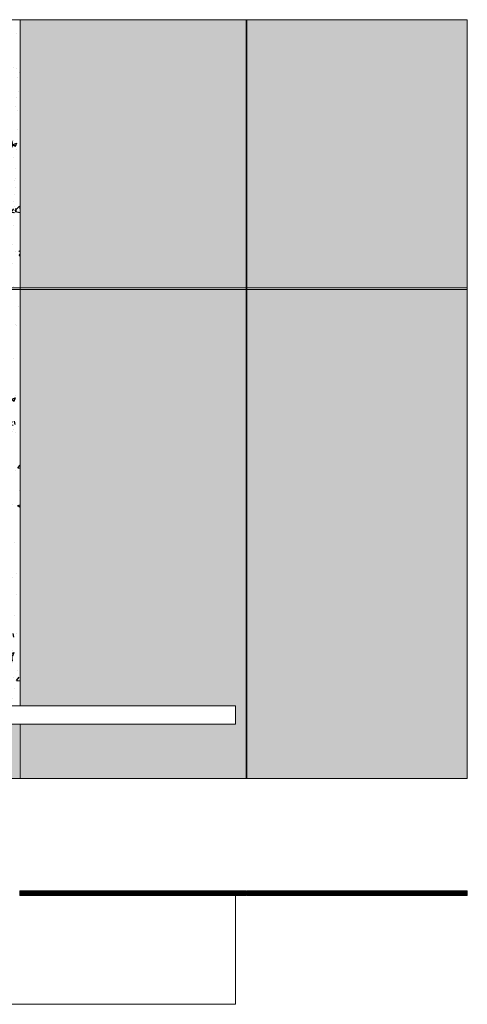
# Model space of a CAD drawing. Units: millimetres. Extents: x -146427 to -146144, y -2803 to -2586.
# Drawn here: x -146243 to -146144, y -2803 to -2586 of the extents above; entities that cross this region are included whole.
import ezdxf

# ---------------------------------------------------------------- set-up
doc = ezdxf.new("R2010")
doc.units = ezdxf.units.MM
doc.layers.add('DIM 50', color=4, linetype='Continuous')
doc.layers.add('HATCH', color=8, linetype='Continuous')
doc.layers.add('STONE PANEL', color=4, linetype='Continuous', lineweight=5)

# ---------------------------------------------------------------- blocks, each defined once
blk = doc.blocks.new('*U978')
at = {"layer": 'HATCH'}
h = blk.add_hatch(dxfattribs=at)
h.set_pattern_fill('ANSI32', color=256, angle=45)
h.set_pattern_definition([(90, (48.9894, -0.00127), (-0.375, 0), []), (90, (49.1144, 0.12373), (-0.375, 0), [])])
h.paths.add_polyline_path([(49.99, 0.2), (49.99, 0.98), (0, 0.98), (0, 0.2)])
h = blk.add_hatch(dxfattribs=at)
h.set_pattern_fill('AR-SAND', color=256, scale=0.05, angle=45)
h.set_pattern_definition([(82.5, (48.98941, -0.00127), (-0.0703507, 0.0658964), [0, -0.076, 0, -0.085, 0, -0.08125]), (52.5, (48.98941, -0.00127), (-0.037207, 0.162349), [0, -0.041, 0, -0.0685, 0, -0.02625]), (12.5, (48.94592, -0.044755), (0.1099015, 0.1103016), [0, -0.025, 0, -0.09, 0, -0.1175]), (2.5, (48.94592, -0.04476), (0.075252, 0.137313), [0, -0.0125, 0, -0.059, 0, -0.0675])])
h.paths.add_polyline_path([(48.99, 0.16), (48.99, 0), (49.99, 0), (49.99, 0.16)])
at = {"layer": 'STONE PANEL'}
for p, q in [((49.99, 0.2), (0, 0.2, 0)), ((49.99, 0, 0), (0, 0, 0))]:
    blk.add_line(p, q, dxfattribs=at)
for points in [[(0, 0.98), (49.99, 0.98), (49.99, 0.2), (0, 0.2)], [(0, 0.16), (49.99, 0.16), (49.99, 0), (0, 0)]]:
    blk.add_lwpolyline(points, close=True, dxfattribs=at)
blk.add_polyline3d([(49.99, 0, 0), (49.99, 1.03, 0), (0, 1.03, 0), (0, 0, 0)], dxfattribs=at)
blk = doc.blocks.new('*U979')
at = {"layer": 'HATCH'}
h = blk.add_hatch(dxfattribs=at)
h.set_pattern_fill('ANSI32', color=256, angle=45)
h.set_pattern_definition([(90, (47.62953, -0.00123), (-0.375, 0), []), (90, (47.75453, 0.12377), (-0.375, 0), [])])
h.paths.add_polyline_path([(48.63, 0.2), (48.63, 0.98), (0, 0.98), (0, 0.2)])
h = blk.add_hatch(dxfattribs=at)
h.set_pattern_fill('AR-SAND', color=256, scale=0.05, angle=45)
h.set_pattern_definition([(82.5, (47.62953, -0.00123), (-0.0703507, 0.0658964), [0, -0.076, 0, -0.085, 0, -0.08125]), (52.5, (47.62953, -0.00123), (-0.037207, 0.162349), [0, -0.041, 0, -0.0685, 0, -0.02625]), (12.5, (47.58604, -0.04472), (0.1099015, 0.1103016), [0, -0.025, 0, -0.09, 0, -0.1175]), (2.5, (47.58604, -0.04472), (0.075252, 0.137313), [0, -0.0125, 0, -0.059, 0, -0.0675])])
h.paths.add_polyline_path([(47.63, 0.16), (47.63, 0), (48.63, 0), (48.63, 0.16)])
at = {"layer": 'STONE PANEL'}
for p, q in [((48.63, 0.2), (0, 0.2, 0)), ((48.63, 0, 0), (0, 0, 0))]:
    blk.add_line(p, q, dxfattribs=at)
for points in [[(0, 0.98), (48.63, 0.98), (48.63, 0.2), (0, 0.2)], [(0, 0.16), (48.63, 0.16), (48.63, 0), (0, 0)]]:
    blk.add_lwpolyline(points, close=True, dxfattribs=at)
blk.add_polyline3d([(48.63, 0, 0), (48.63, 1.03, 0), (0, 1.03, 0), (0, 0, 0)], dxfattribs=at)

msp = doc.modelspace()

# ---------------------------------------------------------------- hatches: boundary and pattern name
at = {"layer": 'DIM 50', "ltscale": 2}
h = msp.add_hatch(dxfattribs=at)
h.set_pattern_fill('AR-CONC', color=256, scale=0.05)
h.paths.add_polyline_path([(-146289.93, -2645.59), (-146336.93, -2645.59), (-146336.93, -2737.57), (-146332.43, -2737.57), (-146332.43, -2718.32), (-146289.93, -2718.32)])
h.paths.add_polyline_path([(-146289.93, -2585.96), (-146336.93, -2585.96), (-146336.93, -2645.22), (-146289.93, -2645.22)])
h.paths.add_polyline_path([(-146242.66, -2585.96), (-146289.8, -2585.96), (-146289.8, -2645.22), (-146242.66, -2645.22)])
h.paths.add_polyline_path([(-146242.66, -2645.59), (-146289.8, -2645.59), (-146289.8, -2718.32), (-146247.16, -2718.32), (-146247.16, -2737.57), (-146242.66, -2737.57)])
at = {"layer": 'STONE PANEL', "linetype": 'Continuous'}
h = msp.add_hatch(dxfattribs=at)
h.set_pattern_fill('DOTS', color=4, scale=25, style=0)
h.set_pattern_definition([(0, (-387161.2637, -79577.7988), (0.78125, 1.5625), [0, -1.5625])])
h.paths.add_polyline_path([(-146427.22, -2645.22), (-146383.01, -2645.22), (-146383.01, -2585.96), (-146427.22, -2585.96)])
h.paths.add_polyline_path([(-146383.01, -2645.59), (-146427.22, -2645.59), (-146427.22, -2753.57), (-146383.01, -2753.57)])
h.paths.add_polyline_path([(-146381.1, -2741.57), (-146381.1, -2737.57), (-146337.05, -2737.57), (-146337.05, -2645.59), (-146382.89, -2645.59), (-146382.89, -2753.57), (-146337.05, -2753.57), (-146337.05, -2741.57)])
h.paths.add_polyline_path([(-146336.93, -2741.57), (-146336.93, -2753.57), (-146289.93, -2753.57), (-146289.93, -2741.57)])
h.paths.add_polyline_path([(-146242.79, -2753.57), (-146242.79, -2741.57), (-146289.8, -2741.57), (-146289.8, -2753.57)])
h.paths.add_polyline_path([(-146192.71, -2753.57), (-146192.71, -2645.59), (-146242.66, -2645.59), (-146242.66, -2737.57), (-146195.09, -2737.57), (-146195.09, -2741.57), (-146242.66, -2741.57), (-146242.66, -2753.57)])
h.paths.add_polyline_path([(-146143.89, -2753.57), (-146143.89, -2645.59), (-146192.58, -2645.59), (-146192.58, -2753.57)])
h.paths.add_polyline_path([(-146192.58, -2585.96), (-146192.58, -2645.22), (-146143.89, -2645.22), (-146143.89, -2585.96)])
h.paths.add_polyline_path([(-146242.66, -2585.96), (-146242.66, -2645.22), (-146192.71, -2645.22), (-146192.71, -2585.96)])
h.paths.add_polyline_path([(-146337.05, -2585.96), (-146382.89, -2585.96), (-146382.89, -2645.22), (-146337.05, -2645.22)])

# ---------------------------------------------------------------- linework, layer by layer
at = {"layer": 'STONE PANEL'}
for p in [(-146195.09, -2779.47), (-146381.11, -2803.47)]:
    msp.add_line(p, (-146195.09, -2803.47), dxfattribs=at)
for points in [[(-146143.89, -2585.96), (-146427.22, -2585.96)], [(-146242.66, -2737.57), (-146242.66, -2585.96)], [(-146192.71, -2753.57), (-146192.71, -2585.96)], [(-146192.58, -2753.57), (-146192.58, -2585.96)], [(-146192.6, -2645.22), (-146427.22, -2645.22)], [(-146192.6, -2645.59), (-146427.22, -2645.59)], [(-146143.89, -2645.22), (-146242.66, -2645.22)], [(-146143.89, -2645.59), (-146242.66, -2645.59)], [(-146242.66, -2753.57), (-146242.66, -2741.57)], [(-146427.22, -2753.57), (-146143.89, -2753.57)]]:
    msp.add_lwpolyline(points, dxfattribs=at)
at = {"layer": 'STONE PANEL', "elevation": 0}
msp.add_lwpolyline([(-146143.89, -2753.57), (-146143.89, -2585.96)], dxfattribs=at)
at = {"layer": 'STONE PANEL'}
msp.add_lwpolyline([(-146381.1, -2737.57), (-146195.09, -2737.57), (-146195.09, -2741.57), (-146381.1, -2741.57)], close=True, dxfattribs=at)

# ---------------------------------------------------------------- block references
for name, p in [('*U978', (-146242.7, -2779.47)), ('*U979', (-146192.58, -2779.47))]:
    msp.add_blockref(name, p, dxfattribs=at)

doc.saveas('drawing.dxf')
